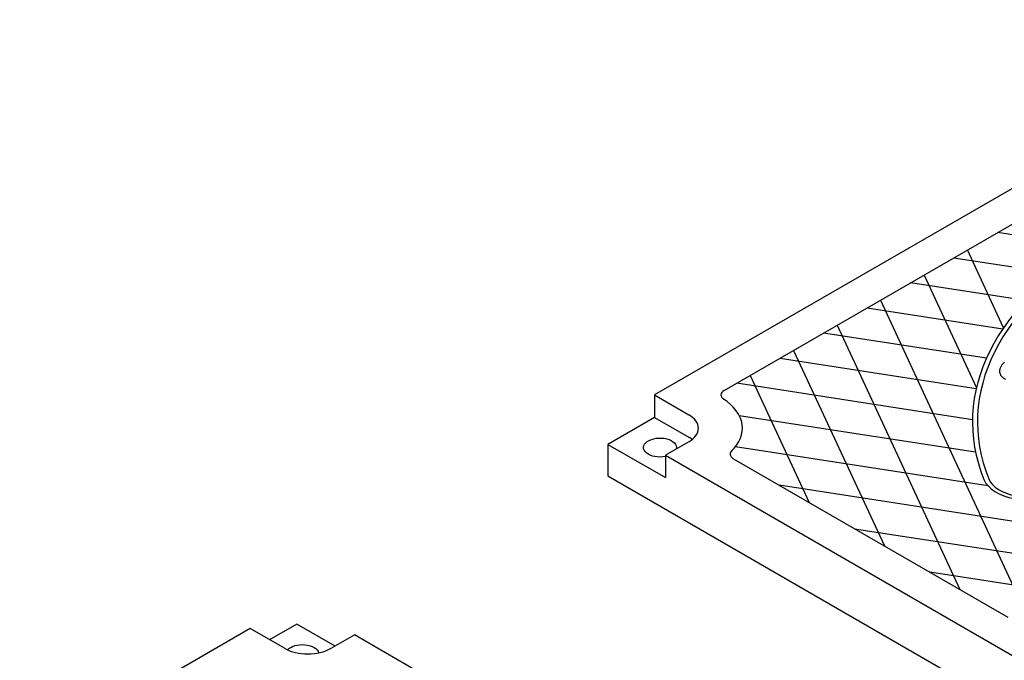
# Model space of a CAD drawing. Units: inches. Extents: x -4414 to -1397, y -2134 to 1049.
# Drawn here: x -1713 to -1686, y -1677 to -1659 of the extents above; entities that cross this region are included whole.
import ezdxf

# ---------------------------------------------------------------- set-up
doc = ezdxf.new("R2010")
doc.units = ezdxf.units.IN
doc.header["$MEASUREMENT"] = 0
doc.layers.add('MH', color=13, linetype='Continuous')

msp = doc.modelspace()

# ---------------------------------------------------------------- linework, layer by layer
at = {"layer": 'MH'}
for p, q in [((-1675.724, -1657.631), (-1695.642, -1669.131)), ((-1693.704, -1669.005), (-1675.942, -1658.75)), ((-1695.642, -1669.131), (-1694.688, -1669.682)), ((-1695.642, -1669.131), (-1695.642, -1669.756)), ((-1695.642, -1669.756), (-1696.941, -1670.506)), ((-1695.642, -1669.756), (-1694.688, -1670.307)), ((-1694.688, -1670.432), (-1695.338, -1670.807)), ((-1696.941, -1670.506), (-1695.338, -1671.432)), ((-1696.941, -1670.506), (-1696.941, -1671.381)), ((-1695.338, -1670.807), (-1676.028, -1681.955)), ((-1695.338, -1670.807), (-1695.338, -1671.432)), ((-1685.797, -1675.322), (-1693.449, -1670.904)), ((-1696.941, -1671.381), (-1674.425, -1684.381)), ((-1706.901, -1675.631), (-1726.819, -1687.131)), ((-1705.947, -1676.182), (-1706.901, -1675.631)), ((-1705.602, -1675.506), (-1706.359, -1675.943)), ((-1704.539, -1676.119), (-1705.602, -1675.506)), ((-1704.648, -1676.182), (-1703.998, -1675.807)), ((-1684.688, -1686.955), (-1703.998, -1675.807))]:
    msp.add_line(p, q, dxfattribs=at)
at = {"layer": 'MH', "color": 195}
for p, q in [((-1693.286, -1669.699), (-1686.704, -1670.717)), ((-1693.387, -1670.569), (-1686.365, -1671.655)), ((-1680.928, -1673.382), (-1692.169, -1671.643)), ((-1690.073, -1672.853), (-1672.91, -1675.508)), ((-1677.826, -1675.634), (-1687.978, -1674.063))]:
    msp.add_line(p, q, dxfattribs=at)
for points in [[(-1683.474, -1665.017), (-1686.094, -1664.611)], [(-1685.924, -1667.258), (-1686.929, -1665.093)], [(-1687.304, -1665.31), (-1684.501, -1665.744)], [(-1688.139, -1665.792), (-1686.68, -1668.935)], [(-1685.317, -1666.503), (-1688.514, -1666.008)], [(-1689.349, -1666.491), (-1685.366, -1675.073)], [(-1689.724, -1666.707), (-1685.947, -1667.291)], [(-1690.559, -1667.189), (-1687.145, -1674.544)], [(-1686.401, -1668.107), (-1690.934, -1667.406)], [(-1691.769, -1667.888), (-1689.241, -1673.334)], [(-1692.144, -1668.104), (-1686.683, -1668.949)], [(-1686.789, -1669.818), (-1693.354, -1668.803)], [(-1692.979, -1668.586), (-1691.337, -1672.124)]]:
    msp.add_lwpolyline(points, dxfattribs=at)
at = {"layer": 'MH', "color": 30}
msp.add_lwpolyline([(-1685.897, -1668.219), (-1685.942, -1668.26), (-1685.97, -1668.295), (-1685.995, -1668.333), (-1686.011, -1668.366), (-1686.024, -1668.4), (-1686.035, -1668.451), (-1686.035, -1668.494), (-1686.022, -1668.544), (-1686.006, -1668.58), (-1685.976, -1668.62), (-1685.924, -1668.66), (-1685.867, -1668.687)], dxfattribs=at)
for centre, major_axis, start_param, end_param in [((-1674.425, -1669.881), (-12.364, 0), 4.485549, 6.510025), ((-1674.425, -1669.881), (-12.225, 0), 4.485549, 6.510025), ((-1685.254, -1671.324), (-1.25, 0), 0.22684, 3.368433), ((-1685.254, -1671.324), (-1.111, 0), 0.22684, 3.368433)]:
    msp.add_ellipse(centre, major_axis=major_axis, ratio=0.57735, start_param=start_param, end_param=end_param, dxfattribs=at)
at = {"layer": 'MH'}
for centre, major_axis, start_param, end_param in [((-1693.488, -1669.13), (-0.306, 0), 5.497787, 6.997748), ((-1695.338, -1670.057), (-2.143, 0), 2.595169, 3.866295), ((-1693.488, -1669.13), (-0.307, 0), 0.643727, 0.785398), ((-1695.338, -1670.057), (-0.919, 0), 2.356194, 3.926991), ((-1695.338, -1670.682), (-0.919, 0), 3.77173, 3.926991), ((-1693.232, -1670.779), (-0.306, 0), 5.746902, 7.068583), ((-1693.232, -1670.779), (-0.307, 0), 5.676066, 5.817737), ((-1705.297, -1675.807), (-0.919, 0), 0.785398, 2.356194)]:
    msp.add_ellipse(centre, major_axis=major_axis, ratio=0.57735, start_param=start_param, end_param=end_param, dxfattribs=at)
at = {"layer": 'MH', "extrusion": (0, 0, -1)}
for centre, start_param, end_param in [((-1695.49, -1670.594), 1.232973, 6.428511), ((-1705.449, -1676.344), 3.603711, 6.145441)]:
    msp.add_ellipse(centre, major_axis=(0.459, 0), ratio=0.57735, start_param=start_param, end_param=end_param, dxfattribs=at)

doc.saveas('drawing.dxf')
